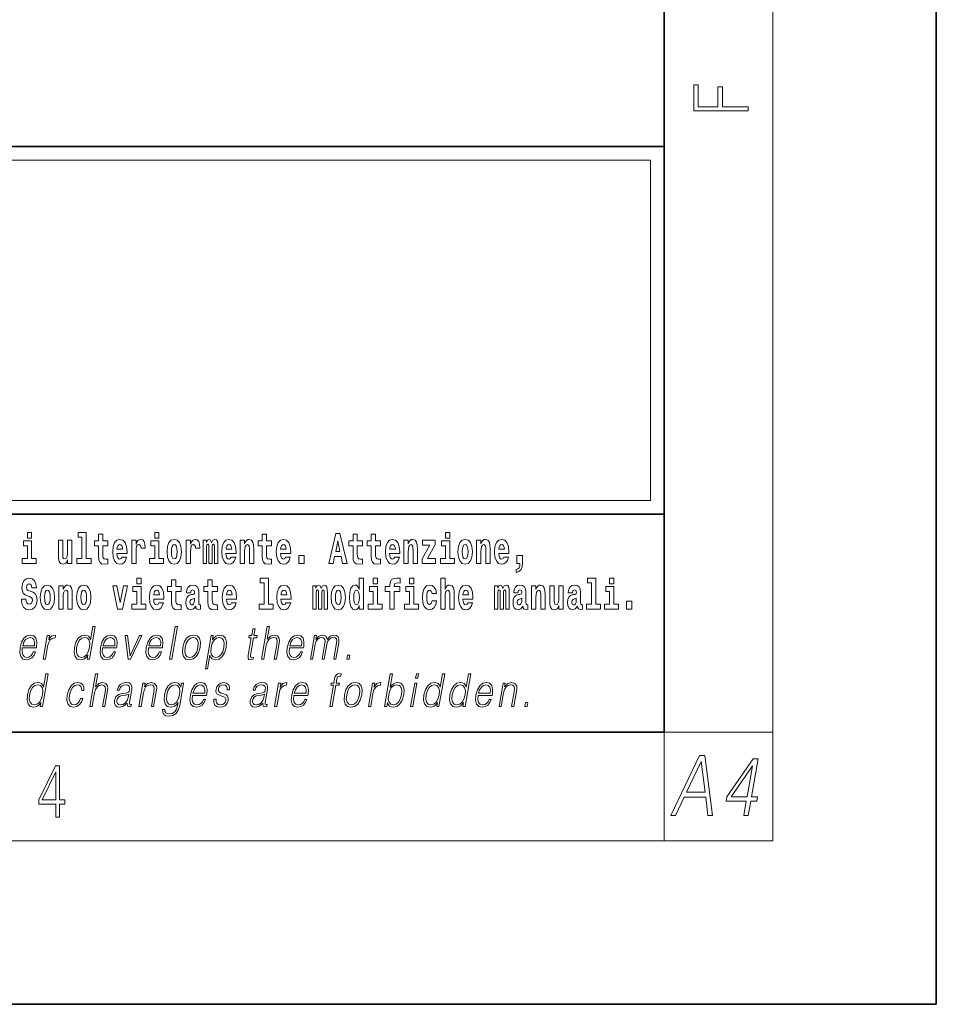
# Model space of a CAD drawing. Extents: x 0 to 210, y 0 to 297.
# Drawn here: x 176 to 210, y 0 to 36 of the extents above; entities that cross this region are included whole.
import ezdxf

# ---------------------------------------------------------------- set-up
doc = ezdxf.new("R2010")
doc.units = 0

msp = doc.modelspace()

# ---------------------------------------------------------------- linework, layer by layer
at = {"color": 7, "lineweight": 35}
for p, q in [((210, 0), (210, 297)), ((200, 10), (200, 287)), ((20, 31.5), (200, 31.5)), ((147.812, 31.5), (200, 31.5)), ((200, 10), (200, 31.5)), ((147.812, 18), (198.5, 18)), ((187, 18), (200, 18)), ((20, 10), (200, 10)), ((20, 10), (200, 10)), ((0, 0), (210, 0))]:
    msp.add_line(p, q, dxfattribs=at)
at = {"color": 7, "lineweight": 13}
for p, q in [((204, 6), (204, 291)), ((148.312, 31), (199.5, 31)), ((199.5, 31), (199.5, 18.5)), ((200, 10), (204, 10)), ((200, 10), (200, 6)), ((204, 6), (16, 6))]:
    msp.add_line(p, q, dxfattribs=at)
at = {"color": 252, "lineweight": 13}
msp.add_line((148.312, 18.5), (199.5, 18.5), dxfattribs=at)
at = {"color": 7, "lineweight": 13}
for points in [[(203.093, 32.817), (203.093, 32.955), (202.144, 32.955), (202.144, 33.691), (201.98, 33.691), (201.98, 32.955), (201.257, 32.955), (201.257, 33.766), (201.093, 33.766), (201.093, 32.817)], [(176.938, 16.369), (176.767, 16.369), (176.767, 17.016), (176.467, 17.016), (176.467, 16.839), (176.611, 16.839), (176.611, 16.369), (176.421, 16.369), (176.421, 16.193), (176.938, 16.193)], [(176.611, 17.332), (176.611, 17.116), (176.767, 17.116), (176.767, 17.332)], [(178.246, 16.193), (178.246, 17.045), (178.088, 17.045), (178.088, 16.621), (178.082, 16.504), (178.066, 16.422), (178.033, 16.373), (177.985, 16.357), (177.941, 16.371), (177.919, 16.415), (177.911, 16.487), (177.91, 16.583), (177.91, 17.045), (177.752, 17.045), (177.752, 16.528), (177.756, 16.374), (177.778, 16.26), (177.829, 16.19), (177.921, 16.165), (177.975, 16.174), (178.019, 16.201), (178.056, 16.251), (178.088, 16.323), (178.088, 16.193)], [(178.471, 17.154), (178.615, 17.154), (178.615, 16.369), (178.432, 16.369), (178.432, 16.193), (178.949, 16.193), (178.949, 16.369), (178.771, 16.369), (178.771, 17.332), (178.471, 17.332)], [(179.568, 17.016), (179.378, 17.016), (179.378, 17.265), (179.222, 17.265), (179.222, 17.016), (179.073, 17.016), (179.073, 16.839), (179.222, 16.839), (179.222, 16.46), (179.232, 16.323), (179.267, 16.232), (179.335, 16.181), (179.441, 16.163), (179.568, 16.171), (179.568, 16.352), (179.495, 16.346), (179.435, 16.358), (179.399, 16.396), (179.383, 16.458), (179.378, 16.541), (179.378, 16.839), (179.568, 16.839)], [(180.092, 16.422), (180.058, 16.368), (180.011, 16.349), (179.968, 16.362), (179.935, 16.4), (179.911, 16.463), (179.9, 16.55), (180.271, 16.55), (180.272, 16.607), (180.255, 16.808), (180.203, 16.956), (180.119, 17.045), (180.006, 17.075), (179.899, 17.043), (179.815, 16.954), (179.762, 16.81), (179.744, 16.62), (179.762, 16.426), (179.815, 16.282), (179.896, 16.193), (180.003, 16.163), (180.092, 16.179), (180.163, 16.225), (180.217, 16.304), (180.258, 16.422)], [(180.445, 17.045), (180.445, 16.193), (180.605, 16.193), (180.605, 16.626), (180.609, 16.74), (180.625, 16.823), (180.656, 16.873), (180.707, 16.891), (180.764, 16.854), (180.779, 16.812), (180.785, 16.753), (180.785, 16.748), (180.939, 16.748), (180.939, 16.763), (180.929, 16.899), (180.9, 16.996), (180.85, 17.053), (180.778, 17.073), (180.721, 17.062), (180.674, 17.03), (180.635, 16.976), (180.605, 16.9), (180.605, 17.045)], [(181.614, 16.369), (181.443, 16.369), (181.443, 17.016), (181.142, 17.016), (181.142, 16.839), (181.287, 16.839), (181.287, 16.369), (181.097, 16.369), (181.097, 16.193), (181.614, 16.193)], [(181.287, 17.332), (181.287, 17.116), (181.443, 17.116), (181.443, 17.332)], [(181.741, 16.618), (181.759, 16.423), (181.811, 16.281), (181.895, 16.193), (182.005, 16.163), (182.115, 16.193), (182.199, 16.281), (182.251, 16.423), (182.27, 16.618), (182.251, 16.812), (182.199, 16.956), (182.114, 17.043), (182.004, 17.075), (181.895, 17.043), (181.811, 16.956), (181.759, 16.812)], [(182.449, 17.045), (182.449, 16.193), (182.609, 16.193), (182.609, 16.626), (182.612, 16.74), (182.629, 16.823), (182.66, 16.873), (182.711, 16.891), (182.768, 16.854), (182.783, 16.812), (182.789, 16.753), (182.789, 16.748), (182.943, 16.748), (182.943, 16.763), (182.933, 16.899), (182.904, 16.996), (182.854, 17.053), (182.782, 17.073), (182.724, 17.062), (182.678, 17.03), (182.639, 16.976), (182.609, 16.9), (182.609, 17.045)], [(183.486, 16.824), (183.486, 16.193), (183.612, 16.193), (183.612, 16.782), (183.606, 16.905), (183.589, 16.997), (183.552, 17.054), (183.491, 17.075), (183.428, 17.043), (183.376, 16.951), (183.34, 17.041), (183.279, 17.075), (183.224, 17.043), (183.185, 16.954), (183.185, 17.045), (183.071, 17.045), (183.071, 16.193), (183.196, 16.193), (183.196, 16.818), (183.208, 16.875), (183.244, 16.896), (183.27, 16.88), (183.279, 16.835), (183.279, 16.193), (183.403, 16.193), (183.403, 16.818), (183.416, 16.875), (183.451, 16.896), (183.477, 16.88), (183.486, 16.835)], [(184.099, 16.422), (184.066, 16.368), (184.018, 16.349), (183.976, 16.362), (183.943, 16.4), (183.918, 16.463), (183.907, 16.55), (184.279, 16.55), (184.28, 16.607), (184.262, 16.808), (184.21, 16.956), (184.127, 17.045), (184.014, 17.075), (183.906, 17.043), (183.823, 16.954), (183.77, 16.81), (183.752, 16.62), (183.77, 16.426), (183.823, 16.282), (183.904, 16.193), (184.01, 16.163), (184.099, 16.179), (184.17, 16.225), (184.224, 16.304), (184.266, 16.422)], [(184.432, 17.045), (184.432, 16.193), (184.591, 16.193), (184.591, 16.617), (184.595, 16.732), (184.612, 16.815), (184.644, 16.864), (184.694, 16.881), (184.735, 16.866), (184.757, 16.824), (184.765, 16.756), (184.767, 16.667), (184.767, 16.193), (184.926, 16.193), (184.926, 16.71), (184.92, 16.862), (184.898, 16.976), (184.847, 17.048), (184.756, 17.073), (184.703, 17.064), (184.658, 17.035), (184.622, 16.986), (184.591, 16.915), (184.591, 17.045)], [(185.579, 17.016), (185.389, 17.016), (185.389, 17.265), (185.233, 17.265), (185.233, 17.016), (185.084, 17.016), (185.084, 16.839), (185.233, 16.839), (185.233, 16.46), (185.243, 16.323), (185.279, 16.232), (185.346, 16.181), (185.453, 16.163), (185.579, 16.171), (185.579, 16.352), (185.506, 16.346), (185.446, 16.358), (185.411, 16.396), (185.394, 16.458), (185.389, 16.541), (185.389, 16.839), (185.579, 16.839)], [(186.103, 16.422), (186.07, 16.368), (186.022, 16.349), (185.98, 16.362), (185.946, 16.4), (185.922, 16.463), (185.911, 16.55), (186.283, 16.55), (186.284, 16.607), (186.266, 16.808), (186.214, 16.956), (186.131, 17.045), (186.017, 17.075), (185.91, 17.043), (185.827, 16.954), (185.773, 16.81), (185.756, 16.62), (185.773, 16.426), (185.827, 16.282), (185.908, 16.193), (186.014, 16.163), (186.103, 16.179), (186.174, 16.225), (186.228, 16.304), (186.269, 16.422)], [(187.94, 17.293), (187.679, 16.193), (187.843, 16.193), (187.895, 16.446), (188.132, 16.446), (188.187, 16.193), (188.353, 16.193), (188.093, 17.293)], [(188.016, 17.019), (188.092, 16.631), (187.937, 16.631)], [(188.919, 17.016), (188.729, 17.016), (188.729, 17.265), (188.573, 17.265), (188.573, 17.016), (188.424, 17.016), (188.424, 16.839), (188.573, 16.839), (188.573, 16.46), (188.583, 16.323), (188.618, 16.232), (188.686, 16.181), (188.792, 16.163), (188.919, 16.171), (188.919, 16.352), (188.846, 16.346), (188.786, 16.358), (188.75, 16.396), (188.734, 16.458), (188.729, 16.541), (188.729, 16.839), (188.919, 16.839)], [(189.587, 17.016), (189.397, 17.016), (189.397, 17.265), (189.241, 17.265), (189.241, 17.016), (189.092, 17.016), (189.092, 16.839), (189.241, 16.839), (189.241, 16.46), (189.251, 16.323), (189.286, 16.232), (189.354, 16.181), (189.46, 16.163), (189.587, 16.171), (189.587, 16.352), (189.514, 16.346), (189.454, 16.358), (189.418, 16.396), (189.401, 16.458), (189.397, 16.541), (189.397, 16.839), (189.587, 16.839)], [(190.11, 16.422), (190.077, 16.368), (190.029, 16.349), (189.987, 16.362), (189.954, 16.4), (189.93, 16.463), (189.918, 16.55), (190.29, 16.55), (190.291, 16.607), (190.274, 16.808), (190.221, 16.956), (190.138, 17.045), (190.025, 17.075), (189.917, 17.043), (189.834, 16.954), (189.781, 16.81), (189.763, 16.62), (189.781, 16.426), (189.834, 16.282), (189.915, 16.193), (190.022, 16.163), (190.11, 16.179), (190.181, 16.225), (190.236, 16.304), (190.277, 16.422)], [(190.443, 17.045), (190.443, 16.193), (190.602, 16.193), (190.602, 16.617), (190.606, 16.732), (190.623, 16.815), (190.655, 16.864), (190.705, 16.881), (190.746, 16.866), (190.768, 16.824), (190.776, 16.756), (190.778, 16.667), (190.778, 16.193), (190.937, 16.193), (190.937, 16.71), (190.931, 16.862), (190.909, 16.976), (190.858, 17.048), (190.767, 17.073), (190.714, 17.064), (190.67, 17.035), (190.633, 16.986), (190.602, 16.915), (190.602, 17.045)], [(191.593, 16.886), (191.593, 17.045), (191.13, 17.045), (191.13, 16.861), (191.392, 16.861), (191.112, 16.36), (191.112, 16.193), (191.608, 16.193), (191.608, 16.377), (191.305, 16.377)], [(192.301, 16.369), (192.13, 16.369), (192.13, 17.016), (191.829, 17.016), (191.829, 16.839), (191.973, 16.839), (191.973, 16.369), (191.784, 16.369), (191.784, 16.193), (192.301, 16.193)], [(191.973, 17.332), (191.973, 17.116), (192.13, 17.116), (192.13, 17.332)], [(192.428, 16.618), (192.446, 16.423), (192.498, 16.281), (192.581, 16.193), (192.692, 16.163), (192.802, 16.193), (192.885, 16.281), (192.937, 16.423), (192.956, 16.618), (192.937, 16.812), (192.885, 16.956), (192.801, 17.043), (192.691, 17.075), (192.581, 17.043), (192.498, 16.956), (192.446, 16.812)], [(193.115, 17.045), (193.115, 16.193), (193.274, 16.193), (193.274, 16.617), (193.278, 16.732), (193.295, 16.815), (193.327, 16.864), (193.377, 16.881), (193.418, 16.866), (193.44, 16.824), (193.448, 16.756), (193.45, 16.667), (193.45, 16.193), (193.609, 16.193), (193.609, 16.71), (193.603, 16.862), (193.581, 16.976), (193.53, 17.048), (193.439, 17.073), (193.386, 17.064), (193.341, 17.035), (193.305, 16.986), (193.274, 16.915), (193.274, 17.045)], [(194.118, 16.422), (194.085, 16.368), (194.037, 16.349), (193.995, 16.362), (193.962, 16.4), (193.937, 16.463), (193.926, 16.55), (194.298, 16.55), (194.299, 16.607), (194.281, 16.808), (194.229, 16.956), (194.146, 17.045), (194.033, 17.075), (193.925, 17.043), (193.842, 16.954), (193.788, 16.81), (193.771, 16.62), (193.788, 16.426), (193.842, 16.282), (193.923, 16.193), (194.029, 16.163), (194.118, 16.179), (194.189, 16.225), (194.243, 16.304), (194.284, 16.422)], [(180.109, 16.713), (179.903, 16.713), (179.912, 16.786), (179.935, 16.842), (179.967, 16.877), (180.006, 16.889), (180.047, 16.877), (180.079, 16.843), (180.099, 16.788)], [(182.005, 16.886), (182.05, 16.869), (182.083, 16.818), (182.103, 16.734), (182.111, 16.62), (182.103, 16.504), (182.083, 16.42), (182.05, 16.369), (182.005, 16.354), (181.96, 16.369), (181.927, 16.422), (181.907, 16.507), (181.9, 16.626), (181.907, 16.737), (181.928, 16.818), (181.961, 16.869)], [(184.117, 16.713), (183.91, 16.713), (183.919, 16.786), (183.943, 16.842), (183.975, 16.877), (184.014, 16.889), (184.055, 16.877), (184.087, 16.843), (184.107, 16.788)], [(186.121, 16.713), (185.914, 16.713), (185.923, 16.786), (185.946, 16.842), (185.979, 16.877), (186.017, 16.889), (186.059, 16.877), (186.091, 16.843), (186.111, 16.788)], [(190.128, 16.713), (189.922, 16.713), (189.931, 16.786), (189.954, 16.842), (189.986, 16.877), (190.025, 16.889), (190.066, 16.877), (190.098, 16.843), (190.118, 16.788)], [(192.692, 16.886), (192.737, 16.869), (192.77, 16.818), (192.79, 16.734), (192.798, 16.62), (192.79, 16.504), (192.77, 16.42), (192.737, 16.369), (192.692, 16.354), (192.647, 16.369), (192.613, 16.422), (192.593, 16.507), (192.587, 16.626), (192.593, 16.737), (192.615, 16.818), (192.648, 16.869)], [(194.136, 16.713), (193.929, 16.713), (193.938, 16.786), (193.962, 16.842), (193.994, 16.877), (194.033, 16.889), (194.074, 16.877), (194.106, 16.843), (194.126, 16.788)], [(186.579, 16.485), (186.579, 16.193), (186.783, 16.193), (186.783, 16.485)], [(194.57, 15.864), (194.666, 15.894), (194.738, 15.96), (194.783, 16.067), (194.798, 16.205), (194.798, 16.485), (194.594, 16.485), (194.594, 16.193), (194.705, 16.193), (194.705, 16.171), (194.696, 16.094), (194.672, 16.035), (194.629, 15.995), (194.57, 15.973)], [(176.944, 15.289), (176.925, 15.439), (176.872, 15.552), (176.786, 15.62), (176.67, 15.645), (176.564, 15.62), (176.483, 15.549), (176.431, 15.439), (176.413, 15.298), (176.426, 15.183), (176.462, 15.097), (176.524, 15.037), (176.613, 14.997), (176.69, 14.972), (176.749, 14.945), (176.785, 14.905), (176.798, 14.84), (176.79, 14.778), (176.766, 14.732), (176.727, 14.702), (176.678, 14.693), (176.629, 14.705), (176.59, 14.742), (176.564, 14.801), (176.554, 14.88), (176.389, 14.88), (176.411, 14.713), (176.469, 14.59), (176.557, 14.514), (176.671, 14.487), (176.796, 14.514), (176.888, 14.585), (176.946, 14.701), (176.966, 14.853), (176.949, 14.986), (176.903, 15.073), (176.828, 15.13), (176.73, 15.168), (176.665, 15.189), (176.62, 15.214), (176.591, 15.252), (176.582, 15.314), (176.608, 15.404), (176.638, 15.43), (176.679, 15.441), (176.717, 15.43), (176.749, 15.401), (176.775, 15.301), (176.775, 15.289)], [(180.634, 15.655), (180.634, 15.439), (180.79, 15.439), (180.79, 15.655)], [(182.255, 15.339), (182.065, 15.339), (182.065, 15.588), (181.909, 15.588), (181.909, 15.339), (181.76, 15.339), (181.76, 15.162), (181.909, 15.162), (181.909, 14.783), (181.919, 14.647), (181.954, 14.555), (182.022, 14.504), (182.129, 14.487), (182.255, 14.495), (182.255, 14.675), (182.182, 14.669), (182.122, 14.682), (182.086, 14.72), (182.07, 14.782), (182.065, 14.864), (182.065, 15.162), (182.255, 15.162)], [(183.591, 15.339), (183.401, 15.339), (183.401, 15.588), (183.245, 15.588), (183.245, 15.339), (183.096, 15.339), (183.096, 15.162), (183.245, 15.162), (183.245, 14.783), (183.255, 14.647), (183.29, 14.555), (183.358, 14.504), (183.464, 14.487), (183.591, 14.495), (183.591, 14.675), (183.518, 14.669), (183.458, 14.682), (183.422, 14.72), (183.406, 14.782), (183.401, 14.864), (183.401, 15.162), (183.591, 15.162)], [(185.165, 15.477), (185.309, 15.477), (185.309, 14.693), (185.126, 14.693), (185.126, 14.517), (185.643, 14.517), (185.643, 14.693), (185.466, 14.693), (185.466, 15.655), (185.165, 15.655)], [(188.802, 14.648), (188.802, 14.517), (188.961, 14.517), (188.961, 15.655), (188.802, 15.655), (188.802, 15.238), (188.77, 15.309), (188.735, 15.36), (188.695, 15.389), (188.648, 15.398), (188.564, 15.366), (188.497, 15.278), (188.454, 15.135), (188.438, 14.943), (188.454, 14.75), (188.497, 14.606), (188.564, 14.517), (188.648, 14.487), (188.696, 14.496), (188.736, 14.525), (188.77, 14.575)], [(189.317, 15.655), (189.317, 15.439), (189.473, 15.439), (189.473, 15.655)], [(189.759, 15.162), (189.929, 15.162), (189.929, 14.517), (190.086, 14.517), (190.086, 15.162), (190.298, 15.162), (190.298, 15.339), (190.086, 15.339), (190.086, 15.376), (190.093, 15.422), (190.114, 15.452), (190.149, 15.468), (190.2, 15.474), (190.299, 15.466), (190.299, 15.647), (190.182, 15.655), (190.069, 15.642), (189.99, 15.603), (189.944, 15.527), (189.929, 15.406), (189.929, 15.339), (189.759, 15.339)], [(190.653, 15.655), (190.653, 15.439), (190.809, 15.439), (190.809, 15.655)], [(191.795, 15.655), (191.795, 14.517), (191.953, 14.517), (191.953, 14.94), (191.958, 15.056), (191.974, 15.138), (192.006, 15.187), (192.056, 15.205), (192.097, 15.189), (192.12, 15.148), (192.127, 15.08), (192.13, 14.991), (192.13, 14.517), (192.288, 14.517), (192.288, 15.034), (192.283, 15.186), (192.261, 15.3), (192.21, 15.371), (192.119, 15.397), (192.065, 15.387), (192.021, 15.358), (191.984, 15.309), (191.953, 15.238), (191.953, 15.655)], [(197.188, 15.477), (197.332, 15.477), (197.332, 14.693), (197.149, 14.693), (197.149, 14.517), (197.666, 14.517), (197.666, 14.693), (197.489, 14.693), (197.489, 15.655), (197.188, 15.655)], [(198, 15.655), (198, 15.439), (198.156, 15.439), (198.156, 15.655)], [(177.081, 14.942), (177.099, 14.747), (177.151, 14.604), (177.234, 14.517), (177.345, 14.487), (177.455, 14.517), (177.538, 14.604), (177.591, 14.747), (177.609, 14.942), (177.591, 15.135), (177.538, 15.279), (177.454, 15.366), (177.344, 15.398), (177.234, 15.366), (177.151, 15.279), (177.099, 15.135)], [(177.345, 15.21), (177.39, 15.192), (177.423, 15.141), (177.443, 15.057), (177.451, 14.943), (177.443, 14.828), (177.423, 14.744), (177.39, 14.693), (177.345, 14.677), (177.3, 14.693), (177.267, 14.745), (177.247, 14.831), (177.24, 14.95), (177.247, 15.061), (177.268, 15.141), (177.301, 15.192)], [(177.768, 15.368), (177.768, 14.517), (177.927, 14.517), (177.927, 14.94), (177.931, 15.056), (177.948, 15.138), (177.98, 15.187), (178.03, 15.205), (178.071, 15.189), (178.093, 15.148), (178.101, 15.08), (178.103, 14.991), (178.103, 14.517), (178.262, 14.517), (178.262, 15.034), (178.256, 15.186), (178.234, 15.3), (178.183, 15.371), (178.092, 15.397), (178.039, 15.387), (177.995, 15.358), (177.958, 15.309), (177.927, 15.238), (177.927, 15.368)], [(178.417, 14.942), (178.435, 14.747), (178.487, 14.604), (178.57, 14.517), (178.681, 14.487), (178.791, 14.517), (178.874, 14.604), (178.926, 14.747), (178.945, 14.942), (178.926, 15.135), (178.874, 15.279), (178.79, 15.366), (178.68, 15.398), (178.57, 15.366), (178.487, 15.279), (178.435, 15.135)], [(178.681, 15.21), (178.726, 15.192), (178.759, 15.141), (178.779, 15.057), (178.787, 14.943), (178.779, 14.828), (178.759, 14.744), (178.726, 14.693), (178.681, 14.677), (178.636, 14.693), (178.603, 14.745), (178.583, 14.831), (178.576, 14.95), (178.583, 15.061), (178.604, 15.141), (178.637, 15.192)], [(179.748, 15.368), (179.926, 14.517), (180.109, 14.517), (180.286, 15.368), (180.138, 15.368), (180.019, 14.756), (179.896, 15.368)], [(180.961, 14.693), (180.79, 14.693), (180.79, 15.339), (180.49, 15.339), (180.49, 15.162), (180.634, 15.162), (180.634, 14.693), (180.444, 14.693), (180.444, 14.517), (180.961, 14.517)], [(181.443, 14.745), (181.41, 14.691), (181.362, 14.672), (181.32, 14.685), (181.286, 14.723), (181.262, 14.786), (181.251, 14.873), (181.623, 14.873), (181.624, 14.931), (181.606, 15.132), (181.554, 15.279), (181.471, 15.368), (181.357, 15.398), (181.25, 15.366), (181.167, 15.278), (181.113, 15.133), (181.096, 14.943), (181.113, 14.75), (181.167, 14.606), (181.248, 14.517), (181.354, 14.487), (181.443, 14.503), (181.514, 14.549), (181.568, 14.628), (181.609, 14.745)], [(181.461, 15.037), (181.254, 15.037), (181.263, 15.11), (181.286, 15.165), (181.319, 15.2), (181.357, 15.213), (181.398, 15.2), (181.431, 15.167), (181.451, 15.111)], [(182.608, 15.111), (182.626, 15.194), (182.682, 15.222), (182.734, 15.2), (182.752, 15.137), (182.745, 15.087), (182.723, 15.064), (182.683, 15.054), (182.621, 15.045), (182.537, 15.013), (182.476, 14.954), (182.439, 14.87), (182.427, 14.761), (182.439, 14.647), (182.476, 14.56), (182.535, 14.507), (182.614, 14.487), (182.71, 14.52), (182.793, 14.62), (182.805, 14.563), (182.829, 14.525), (182.862, 14.506), (182.91, 14.498), (182.973, 14.511), (182.973, 14.675), (182.946, 14.671), (182.911, 14.691), (182.904, 14.756), (182.904, 15.133), (182.891, 15.249), (182.851, 15.332), (182.781, 15.381), (182.682, 15.398), (182.587, 15.378), (182.516, 15.322), (182.47, 15.235), (182.456, 15.124), (182.456, 15.111)], [(184.115, 14.745), (184.081, 14.691), (184.034, 14.672), (183.991, 14.685), (183.958, 14.723), (183.934, 14.786), (183.923, 14.873), (184.294, 14.873), (184.295, 14.931), (184.278, 15.132), (184.225, 15.279), (184.142, 15.368), (184.029, 15.398), (183.921, 15.366), (183.838, 15.278), (183.785, 15.133), (183.767, 14.943), (183.785, 14.75), (183.838, 14.606), (183.919, 14.517), (184.026, 14.487), (184.115, 14.503), (184.186, 14.549), (184.24, 14.628), (184.281, 14.745)], [(184.132, 15.037), (183.926, 15.037), (183.935, 15.11), (183.958, 15.165), (183.99, 15.2), (184.029, 15.213), (184.07, 15.2), (184.102, 15.167), (184.122, 15.111)], [(186.118, 14.745), (186.085, 14.691), (186.037, 14.672), (185.995, 14.685), (185.962, 14.723), (185.937, 14.786), (185.926, 14.873), (186.298, 14.873), (186.299, 14.931), (186.281, 15.132), (186.229, 15.279), (186.146, 15.368), (186.033, 15.398), (185.925, 15.366), (185.842, 15.278), (185.789, 15.133), (185.771, 14.943), (185.789, 14.75), (185.842, 14.606), (185.923, 14.517), (186.03, 14.487), (186.118, 14.503), (186.189, 14.549), (186.244, 14.628), (186.285, 14.745)], [(186.136, 15.037), (185.93, 15.037), (185.939, 15.11), (185.962, 15.165), (185.994, 15.2), (186.033, 15.213), (186.074, 15.2), (186.106, 15.167), (186.126, 15.111)], [(187.509, 15.148), (187.509, 14.517), (187.635, 14.517), (187.635, 15.105), (187.629, 15.229), (187.612, 15.32), (187.575, 15.378), (187.514, 15.398), (187.451, 15.366), (187.399, 15.274), (187.363, 15.365), (187.302, 15.398), (187.247, 15.366), (187.208, 15.278), (187.208, 15.368), (187.094, 15.368), (187.094, 14.517), (187.219, 14.517), (187.219, 15.141), (187.231, 15.198), (187.267, 15.219), (187.293, 15.203), (187.302, 15.159), (187.302, 14.517), (187.426, 14.517), (187.426, 15.141), (187.439, 15.198), (187.474, 15.219), (187.5, 15.203), (187.509, 15.159)], [(187.768, 14.942), (187.786, 14.747), (187.838, 14.604), (187.921, 14.517), (188.032, 14.487), (188.142, 14.517), (188.225, 14.604), (188.277, 14.747), (188.296, 14.942), (188.277, 15.135), (188.225, 15.279), (188.141, 15.366), (188.031, 15.398), (187.921, 15.366), (187.838, 15.279), (187.786, 15.135)], [(188.032, 15.21), (188.077, 15.192), (188.11, 15.141), (188.13, 15.057), (188.138, 14.943), (188.13, 14.828), (188.11, 14.744), (188.077, 14.693), (188.032, 14.677), (187.987, 14.693), (187.953, 14.745), (187.933, 14.831), (187.927, 14.95), (187.933, 15.061), (187.955, 15.141), (187.988, 15.192)], [(188.701, 15.208), (188.747, 15.19), (188.78, 15.141), (188.802, 15.057), (188.81, 14.943), (188.802, 14.828), (188.78, 14.744), (188.746, 14.693), (188.701, 14.677), (188.658, 14.693), (188.625, 14.744), (188.604, 14.828), (188.597, 14.943), (188.604, 15.057), (188.625, 15.14), (188.658, 15.19)], [(189.644, 14.693), (189.473, 14.693), (189.473, 15.339), (189.173, 15.339), (189.173, 15.162), (189.317, 15.162), (189.317, 14.693), (189.127, 14.693), (189.127, 14.517), (189.644, 14.517)], [(190.98, 14.693), (190.809, 14.693), (190.809, 15.339), (190.509, 15.339), (190.509, 15.162), (190.653, 15.162), (190.653, 14.693), (190.463, 14.693), (190.463, 14.517), (190.98, 14.517)], [(191.478, 14.821), (191.447, 14.717), (191.384, 14.679), (191.34, 14.694), (191.306, 14.745), (191.286, 14.829), (191.28, 14.945), (191.286, 15.059), (191.307, 15.143), (191.341, 15.192), (191.384, 15.21), (191.447, 15.176), (191.477, 15.086), (191.634, 15.086), (191.61, 15.216), (191.56, 15.314), (191.485, 15.376), (191.387, 15.398), (191.276, 15.365), (191.192, 15.273), (191.138, 15.129), (191.12, 14.94), (191.138, 14.753), (191.189, 14.61), (191.27, 14.518), (191.377, 14.487), (191.479, 14.511), (191.558, 14.575), (191.61, 14.682), (191.634, 14.821)], [(192.798, 14.745), (192.764, 14.691), (192.717, 14.672), (192.674, 14.685), (192.641, 14.723), (192.617, 14.786), (192.606, 14.873), (192.977, 14.873), (192.978, 14.931), (192.961, 15.132), (192.908, 15.279), (192.825, 15.368), (192.712, 15.398), (192.604, 15.366), (192.521, 15.278), (192.468, 15.133), (192.45, 14.943), (192.468, 14.75), (192.521, 14.606), (192.602, 14.517), (192.709, 14.487), (192.798, 14.503), (192.869, 14.549), (192.923, 14.628), (192.964, 14.745)], [(192.815, 15.037), (192.609, 15.037), (192.618, 15.11), (192.641, 15.165), (192.673, 15.2), (192.712, 15.213), (192.753, 15.2), (192.785, 15.167), (192.805, 15.111)], [(194.188, 15.148), (194.188, 14.517), (194.314, 14.517), (194.314, 15.105), (194.309, 15.229), (194.291, 15.32), (194.254, 15.378), (194.193, 15.398), (194.13, 15.366), (194.078, 15.274), (194.042, 15.365), (193.981, 15.398), (193.926, 15.366), (193.887, 15.278), (193.887, 15.368), (193.773, 15.368), (193.773, 14.517), (193.898, 14.517), (193.898, 15.141), (193.91, 15.198), (193.946, 15.219), (193.973, 15.203), (193.981, 15.159), (193.981, 14.517), (194.106, 14.517), (194.106, 15.141), (194.118, 15.198), (194.153, 15.219), (194.179, 15.203), (194.188, 15.159)], [(194.63, 15.111), (194.648, 15.194), (194.705, 15.222), (194.757, 15.2), (194.775, 15.137), (194.768, 15.087), (194.746, 15.064), (194.706, 15.054), (194.644, 15.045), (194.559, 15.013), (194.498, 14.954), (194.462, 14.87), (194.45, 14.761), (194.462, 14.647), (194.498, 14.56), (194.557, 14.507), (194.637, 14.487), (194.733, 14.52), (194.816, 14.62), (194.828, 14.563), (194.851, 14.525), (194.885, 14.506), (194.932, 14.498), (194.995, 14.511), (194.995, 14.675), (194.969, 14.671), (194.933, 14.691), (194.927, 14.756), (194.927, 15.133), (194.913, 15.249), (194.873, 15.332), (194.804, 15.381), (194.705, 15.398), (194.609, 15.378), (194.538, 15.322), (194.493, 15.235), (194.478, 15.124), (194.478, 15.111)], [(195.134, 15.368), (195.134, 14.517), (195.293, 14.517), (195.293, 14.94), (195.297, 15.056), (195.314, 15.138), (195.346, 15.187), (195.396, 15.205), (195.437, 15.189), (195.459, 15.148), (195.467, 15.08), (195.469, 14.991), (195.469, 14.517), (195.628, 14.517), (195.628, 15.034), (195.622, 15.186), (195.6, 15.3), (195.549, 15.371), (195.458, 15.397), (195.405, 15.387), (195.361, 15.358), (195.324, 15.309), (195.293, 15.238), (195.293, 15.368)], [(196.296, 14.517), (196.296, 15.368), (196.137, 15.368), (196.137, 14.945), (196.132, 14.828), (196.115, 14.745), (196.083, 14.696), (196.034, 14.68), (195.991, 14.694), (195.969, 14.739), (195.961, 14.81), (195.96, 14.907), (195.96, 15.368), (195.801, 15.368), (195.801, 14.851), (195.805, 14.698), (195.828, 14.583), (195.879, 14.514), (195.971, 14.488), (196.024, 14.498), (196.068, 14.525), (196.105, 14.574), (196.137, 14.647), (196.137, 14.517)], [(196.634, 15.111), (196.652, 15.194), (196.709, 15.222), (196.761, 15.2), (196.778, 15.137), (196.772, 15.087), (196.75, 15.064), (196.71, 15.054), (196.648, 15.045), (196.563, 15.013), (196.502, 14.954), (196.466, 14.87), (196.453, 14.761), (196.466, 14.647), (196.502, 14.56), (196.561, 14.507), (196.641, 14.487), (196.736, 14.52), (196.819, 14.62), (196.832, 14.563), (196.855, 14.525), (196.888, 14.506), (196.936, 14.498), (196.999, 14.511), (196.999, 14.675), (196.973, 14.671), (196.937, 14.691), (196.93, 14.756), (196.93, 15.133), (196.917, 15.249), (196.877, 15.332), (196.807, 15.381), (196.709, 15.398), (196.613, 15.378), (196.542, 15.322), (196.497, 15.235), (196.482, 15.124), (196.482, 15.111)], [(198.327, 14.693), (198.156, 14.693), (198.156, 15.339), (197.856, 15.339), (197.856, 15.162), (198, 15.162), (198, 14.693), (197.81, 14.693), (197.81, 14.517), (198.327, 14.517)], [(182.75, 14.821), (182.741, 14.756), (182.718, 14.707), (182.683, 14.675), (182.642, 14.666), (182.597, 14.693), (182.58, 14.763), (182.593, 14.831), (182.633, 14.867), (182.701, 14.886), (182.75, 14.919)], [(194.772, 14.821), (194.764, 14.756), (194.74, 14.707), (194.706, 14.675), (194.665, 14.666), (194.619, 14.693), (194.603, 14.763), (194.616, 14.831), (194.656, 14.867), (194.724, 14.886), (194.772, 14.919)], [(196.776, 14.821), (196.767, 14.756), (196.744, 14.707), (196.71, 14.675), (196.669, 14.666), (196.623, 14.693), (196.606, 14.763), (196.62, 14.831), (196.66, 14.867), (196.727, 14.886), (196.776, 14.919)], [(198.617, 14.808), (198.617, 14.517), (198.821, 14.517), (198.821, 14.808)], [(179.099, 13.874), (179.019, 13.874), (178.935, 13.39), (178.903, 13.463), (178.86, 13.518), (178.8, 13.55), (178.726, 13.562), (178.593, 13.53), (178.48, 13.442), (178.393, 13.298), (178.338, 13.106), (178.326, 12.913), (178.363, 12.771), (178.442, 12.681), (178.562, 12.65), (178.64, 12.662), (178.711, 12.692), (178.776, 12.746), (178.836, 12.821), (178.81, 12.674), (178.891, 12.674)], [(181.834, 12.674), (181.914, 12.674), (182.122, 13.874), (182.042, 13.874)], [(184.973, 13.789), (184.893, 13.789), (184.85, 13.54), (184.755, 13.54), (184.741, 13.458), (184.836, 13.458), (184.726, 12.827), (184.716, 12.749), (184.723, 12.694), (184.751, 12.664), (184.805, 12.652), (184.907, 12.671), (184.921, 12.751), (184.841, 12.734), (184.802, 12.756), (184.806, 12.827), (184.916, 13.458), (185.044, 13.458), (185.058, 13.54), (184.93, 13.54)], [(185.216, 12.674), (185.296, 12.674), (185.385, 13.185), (185.42, 13.305), (185.48, 13.395), (185.556, 13.452), (185.648, 13.473), (185.732, 13.455), (185.775, 13.405), (185.786, 13.32), (185.772, 13.2), (185.68, 12.674), (185.761, 12.674), (185.852, 13.201), (185.872, 13.338), (185.866, 13.44), (185.798, 13.528), (185.68, 13.562), (185.539, 13.522), (185.423, 13.405), (185.504, 13.874), (185.424, 13.874)], [(176.425, 13.088), (176.942, 13.088), (176.948, 13.121), (176.959, 13.308), (176.925, 13.447), (176.847, 13.532), (176.729, 13.562), (176.595, 13.53), (176.485, 13.442), (176.398, 13.296), (176.345, 13.103), (176.332, 12.911), (176.367, 12.769), (176.446, 12.681), (176.568, 12.65), (176.681, 12.672), (176.778, 12.729), (176.855, 12.821), (176.907, 12.941), (176.827, 12.941), (176.788, 12.856), (176.733, 12.792), (176.666, 12.752), (176.589, 12.739), (176.5, 12.761), (176.441, 12.829), (176.415, 12.936), (176.424, 13.083)], [(176.439, 13.17), (176.481, 13.296), (176.543, 13.392), (176.622, 13.452), (176.712, 13.473), (176.793, 13.452), (176.849, 13.393), (176.875, 13.296), (176.873, 13.17)], [(177.193, 12.674), (177.273, 12.674), (177.356, 13.155), (177.393, 13.286), (177.448, 13.382), (177.523, 13.438), (177.619, 13.458), (177.629, 13.458), (177.647, 13.562), (177.638, 13.562), (177.565, 13.55), (177.501, 13.52), (177.444, 13.465), (177.394, 13.388), (177.421, 13.54), (177.343, 13.54)], [(178.421, 13.106), (178.463, 13.263), (178.53, 13.378), (178.616, 13.448), (178.721, 13.473), (178.815, 13.448), (178.877, 13.378), (178.903, 13.263), (178.892, 13.106), (178.849, 12.948), (178.783, 12.832), (178.696, 12.762), (178.593, 12.739), (178.497, 12.762), (178.436, 12.834), (178.41, 12.949)], [(179.372, 13.088), (179.889, 13.088), (179.895, 13.121), (179.906, 13.308), (179.872, 13.447), (179.794, 13.532), (179.676, 13.562), (179.542, 13.53), (179.432, 13.442), (179.346, 13.296), (179.292, 13.103), (179.279, 12.911), (179.314, 12.769), (179.394, 12.681), (179.515, 12.65), (179.628, 12.672), (179.725, 12.729), (179.802, 12.821), (179.854, 12.941), (179.774, 12.941), (179.735, 12.856), (179.68, 12.792), (179.613, 12.752), (179.536, 12.739), (179.447, 12.761), (179.389, 12.829), (179.362, 12.936), (179.371, 13.083)], [(179.386, 13.17), (179.428, 13.296), (179.49, 13.392), (179.569, 13.452), (179.659, 13.473), (179.74, 13.452), (179.796, 13.393), (179.822, 13.296), (179.82, 13.17)], [(180.315, 12.674), (180.404, 12.674), (180.814, 13.54), (180.731, 13.54), (180.384, 12.796), (180.292, 13.54), (180.205, 13.54)], [(181.058, 13.088), (181.575, 13.088), (181.58, 13.121), (181.592, 13.308), (181.558, 13.447), (181.48, 13.532), (181.362, 13.562), (181.228, 13.53), (181.118, 13.442), (181.031, 13.296), (180.978, 13.103), (180.964, 12.911), (181, 12.769), (181.079, 12.681), (181.201, 12.65), (181.314, 12.672), (181.411, 12.729), (181.488, 12.821), (181.54, 12.941), (181.46, 12.941), (181.421, 12.856), (181.366, 12.792), (181.299, 12.752), (181.222, 12.739), (181.133, 12.761), (181.074, 12.829), (181.048, 12.936), (181.057, 13.083)], [(181.072, 13.17), (181.114, 13.296), (181.176, 13.392), (181.255, 13.452), (181.345, 13.473), (181.426, 13.452), (181.482, 13.393), (181.508, 13.296), (181.506, 13.17)], [(182.321, 13.106), (182.307, 12.913), (182.345, 12.769), (182.43, 12.681), (182.56, 12.652), (182.7, 12.682), (182.815, 12.769), (182.902, 12.913), (182.958, 13.106), (182.969, 13.3), (182.932, 13.442), (182.847, 13.53), (182.718, 13.562), (182.578, 13.53), (182.462, 13.442), (182.374, 13.298)], [(182.404, 13.106), (182.447, 13.263), (182.512, 13.378), (182.599, 13.448), (182.703, 13.473), (182.797, 13.448), (182.86, 13.378), (182.885, 13.263), (182.875, 13.106), (182.83, 12.948), (182.765, 12.834), (182.678, 12.764), (182.575, 12.741), (182.481, 12.764), (182.418, 12.834), (182.391, 12.948)], [(183.148, 12.325), (183.228, 12.325), (183.315, 12.824), (183.347, 12.747), (183.391, 12.692), (183.523, 12.65), (183.657, 12.681), (183.77, 12.769), (183.857, 12.913), (183.914, 13.106), (183.924, 13.298), (183.888, 13.442), (183.807, 13.53), (183.686, 13.562), (183.605, 13.55), (183.534, 13.518), (183.469, 13.462), (183.412, 13.385), (183.439, 13.54), (183.359, 13.54)], [(183.361, 13.106), (183.403, 13.263), (183.468, 13.378), (183.554, 13.448), (183.658, 13.473), (183.753, 13.448), (183.815, 13.378), (183.841, 13.263), (183.831, 13.106), (183.786, 12.948), (183.721, 12.832), (183.634, 12.762), (183.531, 12.739), (183.436, 12.762), (183.375, 12.834), (183.348, 12.949)], [(186.238, 13.088), (186.755, 13.088), (186.761, 13.121), (186.772, 13.308), (186.738, 13.447), (186.66, 13.532), (186.542, 13.562), (186.408, 13.53), (186.298, 13.442), (186.212, 13.296), (186.158, 13.103), (186.145, 12.911), (186.18, 12.769), (186.259, 12.681), (186.381, 12.65), (186.494, 12.672), (186.591, 12.729), (186.668, 12.821), (186.72, 12.941), (186.64, 12.941), (186.601, 12.856), (186.546, 12.792), (186.479, 12.752), (186.402, 12.739), (186.313, 12.761), (186.255, 12.829), (186.228, 12.936), (186.237, 13.083)], [(186.252, 13.17), (186.294, 13.296), (186.356, 13.392), (186.435, 13.452), (186.525, 13.473), (186.606, 13.452), (186.662, 13.393), (186.688, 13.296), (186.686, 13.17)], [(187.006, 12.674), (187.086, 12.674), (187.179, 13.21), (187.212, 13.316), (187.268, 13.4), (187.341, 13.453), (187.429, 13.473), (187.491, 13.46), (187.529, 13.42), (187.544, 13.353), (187.537, 13.26), (187.436, 12.674), (187.516, 12.674), (187.61, 13.216), (187.641, 13.32), (187.697, 13.402), (187.77, 13.453), (187.858, 13.473), (187.922, 13.46), (187.962, 13.423), (187.977, 13.36), (187.969, 13.27), (187.866, 12.674), (187.946, 12.674), (188.051, 13.278), (188.057, 13.402), (188.031, 13.49), (187.97, 13.543), (187.876, 13.562), (187.803, 13.55), (187.736, 13.518), (187.623, 13.392), (187.609, 13.463), (187.575, 13.517), (187.524, 13.55), (187.455, 13.562), (187.318, 13.518), (187.206, 13.397), (187.231, 13.54), (187.156, 13.54)], [(188.343, 12.674), (188.431, 12.674), (188.457, 12.822), (188.369, 12.822)], [(177.371, 12.132), (177.291, 12.132), (177.207, 11.648), (177.176, 11.722), (177.132, 11.777), (177.072, 11.808), (176.998, 11.82), (176.865, 11.788), (176.753, 11.7), (176.665, 11.556), (176.61, 11.365), (176.598, 11.171), (176.635, 11.029), (176.714, 10.939), (176.834, 10.909), (176.912, 10.921), (176.983, 10.951), (177.048, 11.004), (177.108, 11.079), (177.083, 10.932), (177.163, 10.932)], [(178.907, 10.932), (178.987, 10.932), (179.076, 11.443), (179.111, 11.563), (179.171, 11.653), (179.248, 11.71), (179.34, 11.732), (179.423, 11.713), (179.467, 11.663), (179.477, 11.578), (179.463, 11.458), (179.372, 10.932), (179.452, 10.932), (179.543, 11.46), (179.563, 11.597), (179.557, 11.698), (179.489, 11.787), (179.371, 11.82), (179.23, 11.78), (179.114, 11.663), (179.195, 12.132), (179.115, 12.132)], [(187.72, 10.932), (187.801, 10.932), (187.937, 11.717), (188.062, 11.717), (188.077, 11.798), (187.951, 11.798), (187.977, 11.947), (188.008, 12.029), (188.077, 12.055), (188.12, 12.049), (188.136, 12.139), (188.095, 12.144), (188.02, 12.132), (187.963, 12.099), (187.922, 12.04), (187.898, 11.957), (187.871, 11.798), (187.769, 11.798), (187.755, 11.717), (187.857, 11.717)], [(189.732, 10.932), (189.812, 10.932), (189.838, 11.082), (189.866, 11.007), (189.912, 10.952), (189.971, 10.921), (190.046, 10.909), (190.179, 10.939), (190.293, 11.029), (190.381, 11.171), (190.437, 11.365), (190.448, 11.556), (190.411, 11.7), (190.329, 11.788), (190.209, 11.82), (190.13, 11.808), (190.057, 11.775), (189.993, 11.72), (189.936, 11.645), (190.02, 12.132), (189.94, 12.132)], [(190.873, 11.982), (190.953, 11.982), (190.979, 12.132), (190.899, 12.132)], [(191.94, 12.132), (191.86, 12.132), (191.776, 11.648), (191.744, 11.722), (191.701, 11.777), (191.641, 11.808), (191.567, 11.82), (191.434, 11.788), (191.321, 11.7), (191.234, 11.556), (191.179, 11.365), (191.167, 11.171), (191.204, 11.029), (191.283, 10.939), (191.403, 10.909), (191.481, 10.921), (191.552, 10.951), (191.617, 11.004), (191.677, 11.079), (191.651, 10.932), (191.731, 10.932)], [(192.896, 12.132), (192.815, 12.132), (192.731, 11.648), (192.7, 11.722), (192.656, 11.777), (192.596, 11.808), (192.522, 11.82), (192.39, 11.788), (192.277, 11.7), (192.189, 11.556), (192.135, 11.365), (192.122, 11.171), (192.159, 11.029), (192.238, 10.939), (192.359, 10.909), (192.437, 10.921), (192.507, 10.951), (192.573, 11.004), (192.633, 11.079), (192.607, 10.932), (192.687, 10.932)], [(176.693, 11.365), (176.735, 11.521), (176.802, 11.637), (176.889, 11.707), (176.993, 11.732), (177.088, 11.707), (177.149, 11.637), (177.176, 11.521), (177.164, 11.365), (177.121, 11.206), (177.055, 11.091), (176.968, 11.021), (176.866, 10.997), (176.769, 11.021), (176.708, 11.092), (176.682, 11.208)], [(178.567, 11.231), (178.525, 11.133), (178.469, 11.059), (178.401, 11.014), (178.325, 10.999), (178.235, 11.022), (178.177, 11.094), (178.15, 11.209), (178.162, 11.368), (178.204, 11.521), (178.271, 11.637), (178.354, 11.707), (178.451, 11.732), (178.52, 11.717), (178.573, 11.675), (178.603, 11.608), (178.611, 11.523), (178.688, 11.523), (178.684, 11.643), (178.644, 11.737), (178.569, 11.798), (178.466, 11.82), (178.332, 11.788), (178.219, 11.698), (178.132, 11.553), (178.078, 11.36), (178.066, 11.169), (178.102, 11.029), (178.182, 10.941), (178.303, 10.911), (178.419, 10.932), (178.518, 10.996), (178.594, 11.096), (178.647, 11.231)], [(180.282, 11.057), (180.28, 11.044), (180.288, 10.954), (180.358, 10.924), (180.417, 10.932), (180.43, 11.007), (180.4, 11.006), (180.361, 11.024), (180.365, 11.086), (180.447, 11.558), (180.449, 11.67), (180.415, 11.753), (180.344, 11.802), (180.239, 11.82), (180.12, 11.8), (180.025, 11.743), (179.955, 11.655), (179.915, 11.54), (179.994, 11.54), (180.023, 11.623), (180.072, 11.683), (180.138, 11.718), (180.223, 11.732), (180.301, 11.72), (180.349, 11.685), (180.368, 11.627), (180.363, 11.543), (180.348, 11.491), (180.323, 11.463), (180.283, 11.446), (180.222, 11.431), (180.087, 11.416), (179.963, 11.378), (179.865, 11.291), (179.814, 11.161), (179.811, 11.057), (179.844, 10.979), (179.908, 10.929), (180, 10.911), (180.143, 10.946)], [(180.705, 10.932), (180.785, 10.932), (180.874, 11.443), (180.909, 11.563), (180.968, 11.655), (181.045, 11.712), (181.135, 11.732), (181.217, 11.715), (181.262, 11.667), (181.274, 11.586), (181.262, 11.473), (181.168, 10.932), (181.248, 10.932), (181.344, 11.485), (181.361, 11.605), (181.353, 11.698), (181.286, 11.787), (181.166, 11.82), (181.026, 11.78), (180.909, 11.66), (180.933, 11.798), (180.855, 11.798)], [(182.349, 11.798), (182.269, 11.798), (182.243, 11.648), (182.211, 11.723), (182.165, 11.777), (182.105, 11.808), (182.033, 11.82), (181.9, 11.788), (181.788, 11.698), (181.701, 11.555), (181.646, 11.365), (181.634, 11.171), (181.671, 11.029), (181.751, 10.939), (181.874, 10.909), (181.95, 10.921), (182.02, 10.951), (182.084, 11.004), (182.145, 11.081), (182.126, 10.974), (182.087, 10.84), (182.023, 10.744), (181.934, 10.685), (181.823, 10.665), (181.746, 10.677), (181.692, 10.71), (181.662, 10.762), (181.658, 10.83), (181.575, 10.83), (181.581, 10.727), (181.623, 10.647), (181.7, 10.595), (181.809, 10.577), (181.955, 10.603), (182.071, 10.679), (182.155, 10.804), (182.207, 10.977)], [(181.729, 11.365), (181.772, 11.521), (181.838, 11.637), (181.925, 11.707), (182.029, 11.732), (182.122, 11.707), (182.185, 11.637), (182.21, 11.521), (182.2, 11.365), (182.156, 11.206), (182.089, 11.091), (182.003, 11.021), (181.902, 10.997), (181.808, 11.021), (181.746, 11.092), (181.718, 11.208)], [(182.678, 11.346), (183.194, 11.346), (183.2, 11.38), (183.211, 11.566), (183.178, 11.705), (183.099, 11.79), (182.982, 11.82), (182.848, 11.788), (182.738, 11.7), (182.651, 11.555), (182.598, 11.361), (182.584, 11.169), (182.62, 11.027), (182.699, 10.939), (182.821, 10.909), (182.934, 10.931), (183.031, 10.987), (183.108, 11.079), (183.16, 11.199), (183.079, 11.199), (183.041, 11.114), (182.986, 11.051), (182.918, 11.011), (182.841, 10.997), (182.753, 11.019), (182.694, 11.087), (182.667, 11.194), (182.677, 11.341)], [(182.692, 11.428), (182.734, 11.555), (182.796, 11.65), (182.874, 11.71), (182.965, 11.732), (183.045, 11.71), (183.102, 11.652), (183.128, 11.555), (183.126, 11.428)], [(183.463, 11.203), (183.462, 11.081), (183.5, 10.987), (183.575, 10.931), (183.682, 10.909), (183.795, 10.929), (183.886, 10.979), (183.953, 11.057), (183.989, 11.158), (183.992, 11.248), (183.966, 11.314), (183.909, 11.363), (183.821, 11.401), (183.729, 11.43), (183.664, 11.46), (183.628, 11.506), (183.626, 11.583), (183.646, 11.642), (183.685, 11.69), (183.74, 11.72), (183.807, 11.732), (183.878, 11.718), (183.927, 11.682), (183.953, 11.623), (183.955, 11.545), (184.038, 11.545), (184.034, 11.66), (183.997, 11.747), (183.925, 11.8), (183.824, 11.82), (183.722, 11.8), (183.638, 11.75), (183.575, 11.67), (183.541, 11.57), (183.539, 11.473), (183.576, 11.408), (183.645, 11.36), (183.748, 11.321), (183.823, 11.294), (183.877, 11.266), (183.906, 11.224), (183.907, 11.159), (183.882, 11.092), (183.837, 11.042), (183.774, 11.009), (183.693, 10.997), (183.621, 11.012), (183.571, 11.054), (183.545, 11.119), (183.546, 11.203)], [(185.268, 11.057), (185.265, 11.044), (185.274, 10.954), (185.343, 10.924), (185.402, 10.932), (185.415, 11.007), (185.386, 11.006), (185.346, 11.024), (185.35, 11.086), (185.432, 11.558), (185.434, 11.67), (185.401, 11.753), (185.329, 11.802), (185.224, 11.82), (185.106, 11.8), (185.01, 11.743), (184.94, 11.655), (184.9, 11.54), (184.979, 11.54), (185.008, 11.623), (185.057, 11.683), (185.124, 11.718), (185.209, 11.732), (185.287, 11.72), (185.334, 11.685), (185.353, 11.627), (185.348, 11.543), (185.334, 11.491), (185.309, 11.463), (185.269, 11.446), (185.207, 11.431), (185.072, 11.416), (184.948, 11.378), (184.85, 11.291), (184.8, 11.161), (184.796, 11.057), (184.83, 10.979), (184.893, 10.929), (184.986, 10.911), (185.128, 10.946)], [(185.69, 10.932), (185.771, 10.932), (185.854, 11.413), (185.89, 11.545), (185.945, 11.64), (186.021, 11.697), (186.116, 11.717), (186.127, 11.717), (186.145, 11.82), (186.136, 11.82), (186.063, 11.808), (185.999, 11.778), (185.941, 11.723), (185.892, 11.647), (185.918, 11.798), (185.841, 11.798)], [(186.4, 11.346), (186.917, 11.346), (186.923, 11.38), (186.934, 11.566), (186.901, 11.705), (186.822, 11.79), (186.704, 11.82), (186.571, 11.788), (186.46, 11.7), (186.374, 11.555), (186.32, 11.361), (186.307, 11.169), (186.342, 11.027), (186.422, 10.939), (186.543, 10.909), (186.657, 10.931), (186.753, 10.987), (186.831, 11.079), (186.882, 11.199), (186.802, 11.199), (186.763, 11.114), (186.708, 11.051), (186.641, 11.011), (186.564, 10.997), (186.476, 11.019), (186.417, 11.087), (186.39, 11.194), (186.399, 11.341)], [(186.414, 11.428), (186.457, 11.555), (186.518, 11.65), (186.597, 11.71), (186.688, 11.732), (186.768, 11.71), (186.824, 11.652), (186.85, 11.555), (186.848, 11.428)], [(188.257, 11.365), (188.244, 11.171), (188.281, 11.027), (188.366, 10.939), (188.496, 10.911), (188.636, 10.941), (188.751, 11.027), (188.838, 11.171), (188.894, 11.365), (188.905, 11.558), (188.868, 11.7), (188.784, 11.788), (188.654, 11.82), (188.514, 11.788), (188.398, 11.7), (188.311, 11.556)], [(188.34, 11.365), (188.383, 11.521), (188.449, 11.637), (188.536, 11.707), (188.639, 11.732), (188.733, 11.707), (188.796, 11.637), (188.821, 11.521), (188.811, 11.365), (188.766, 11.206), (188.701, 11.092), (188.614, 11.022), (188.512, 10.999), (188.417, 11.022), (188.354, 11.092), (188.327, 11.206)], [(189.142, 10.932), (189.222, 10.932), (189.306, 11.413), (189.342, 11.545), (189.397, 11.64), (189.472, 11.697), (189.568, 11.717), (189.579, 11.717), (189.597, 11.82), (189.587, 11.82), (189.514, 11.808), (189.45, 11.778), (189.393, 11.723), (189.343, 11.647), (189.37, 11.798), (189.292, 11.798)], [(189.883, 11.365), (189.925, 11.521), (189.992, 11.637), (190.077, 11.707), (190.182, 11.732), (190.276, 11.707), (190.337, 11.637), (190.364, 11.521), (190.354, 11.365), (190.311, 11.206), (190.244, 11.091), (190.157, 11.021), (190.054, 10.997), (189.96, 11.021), (189.897, 11.092), (189.87, 11.208)], [(190.69, 10.932), (190.77, 10.932), (190.921, 11.798), (190.841, 11.798)], [(191.262, 11.365), (191.304, 11.521), (191.37, 11.637), (191.457, 11.707), (191.562, 11.732), (191.656, 11.707), (191.718, 11.637), (191.744, 11.521), (191.733, 11.365), (191.69, 11.206), (191.624, 11.091), (191.537, 11.021), (191.434, 10.997), (191.338, 11.021), (191.277, 11.092), (191.251, 11.208)], [(192.218, 11.365), (192.259, 11.521), (192.326, 11.637), (192.413, 11.707), (192.518, 11.732), (192.612, 11.707), (192.673, 11.637), (192.7, 11.521), (192.689, 11.365), (192.645, 11.206), (192.58, 11.091), (192.493, 11.021), (192.39, 10.997), (192.294, 11.021), (192.233, 11.092), (192.206, 11.208)], [(193.169, 11.346), (193.685, 11.346), (193.691, 11.38), (193.702, 11.566), (193.669, 11.705), (193.59, 11.79), (193.473, 11.82), (193.339, 11.788), (193.229, 11.7), (193.142, 11.555), (193.089, 11.361), (193.075, 11.169), (193.111, 11.027), (193.19, 10.939), (193.312, 10.909), (193.425, 10.931), (193.522, 10.987), (193.599, 11.079), (193.651, 11.199), (193.57, 11.199), (193.532, 11.114), (193.477, 11.051), (193.41, 11.011), (193.332, 10.997), (193.244, 11.019), (193.185, 11.087), (193.158, 11.194), (193.168, 11.341)], [(193.183, 11.428), (193.225, 11.555), (193.287, 11.65), (193.365, 11.71), (193.456, 11.732), (193.536, 11.71), (193.593, 11.652), (193.619, 11.555), (193.617, 11.428)], [(193.936, 10.932), (194.017, 10.932), (194.105, 11.443), (194.141, 11.563), (194.199, 11.655), (194.276, 11.712), (194.366, 11.732), (194.449, 11.715), (194.494, 11.667), (194.505, 11.586), (194.494, 11.473), (194.4, 10.932), (194.48, 10.932), (194.576, 11.485), (194.593, 11.605), (194.585, 11.698), (194.517, 11.787), (194.398, 11.82), (194.257, 11.78), (194.14, 11.66), (194.164, 11.798), (194.087, 11.798)], [(180.336, 11.388), (180.316, 11.266), (180.278, 11.153), (180.214, 11.069), (180.127, 11.016), (180.025, 10.999), (179.962, 11.011), (179.918, 11.042), (179.896, 11.094), (179.897, 11.163), (179.917, 11.223), (179.956, 11.274), (180.011, 11.314), (180.084, 11.346), (180.224, 11.358)], [(185.321, 11.388), (185.301, 11.266), (185.263, 11.153), (185.199, 11.069), (185.112, 11.016), (185.011, 10.999), (184.947, 11.011), (184.903, 11.042), (184.882, 11.094), (184.883, 11.163), (184.903, 11.223), (184.941, 11.274), (184.996, 11.314), (185.07, 11.346), (185.209, 11.358)], [(194.88, 10.932), (194.968, 10.932), (194.994, 11.081), (194.906, 11.081)], [(200.25, 6.932), (200.419, 6.932), (200.737, 7.605), (201.53, 7.605), (201.611, 6.932), (201.78, 6.932), (201.494, 9.132), (201.301, 9.132)], [(177.653, 6.875), (177.791, 6.875), (177.791, 7.356), (177.983, 7.356), (177.983, 7.504), (177.791, 7.504), (177.791, 8.764), (177.643, 8.764), (177.026, 7.504), (177.026, 7.356), (177.653, 7.356)], [(200.822, 7.786), (201.359, 8.918), (201.505, 7.786)], [(202.928, 6.932), (203.089, 6.932), (203.181, 7.461), (203.407, 7.461), (203.435, 7.623), (203.21, 7.623), (203.45, 9.009), (203.276, 9.009), (202.311, 7.623), (202.283, 7.461), (203.02, 7.461)], [(203.048, 7.623), (202.458, 7.623), (203.245, 8.756)], [(177.653, 7.504), (177.151, 7.504), (177.653, 8.533)]]:
    msp.add_lwpolyline(points, close=True, dxfattribs=at)

doc.saveas('drawing.dxf')
